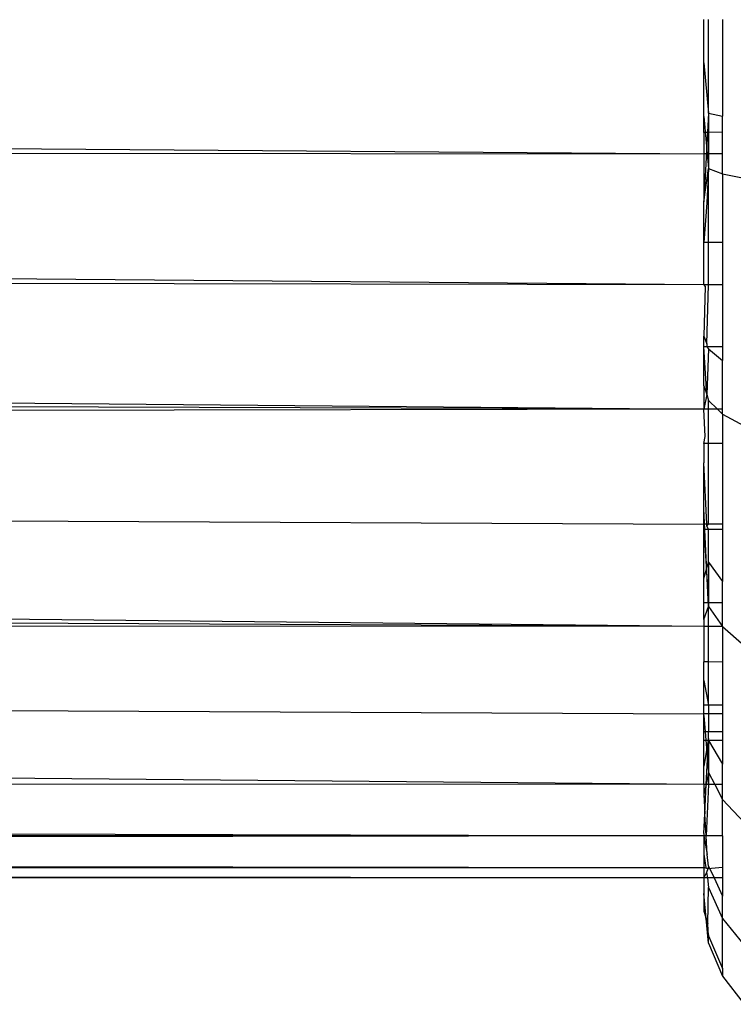
# Model space of a CAD drawing. Units: millimetres. Extents: x 1741 to 19541, y 1115 to 15915.
# Drawn here: x 9179 to 9189, y 8265 to 8280 of the extents above; entities that cross this region are included whole.
import ezdxf

# ---------------------------------------------------------------- set-up
doc = ezdxf.new("R2010")
doc.units = ezdxf.units.MM

msp = doc.modelspace()

# ---------------------------------------------------------------- linework, layer by layer
for p, q in [((8931.752, 8279.511), (9188.986, 8277.558)), ((9188.986, 8278.884), (9188.986, 8279.513)), ((9189.054, 8278.153), (9189.054, 8279.513)), ((9189.254, 8279.513), (9189.254, 8278.105)), ((9188.986, 8278.884), (9189.054, 8278.153)), ((9188.986, 8277.871), (9188.986, 8278.884)), ((9189.054, 8278.153), (9188.986, 8276.861)), ((9189.054, 8278.153), (9189.254, 8278.105)), ((9189.054, 8278.153), (9189.054, 8277.871)), ((9188.986, 8278.103), (9189.054, 8277.346)), ((9189.254, 8277.872), (9189.254, 8278.105)), ((9189.054, 8277.871), (9188.986, 8277.871)), ((9188.986, 8277.871), (9188.986, 8277.558)), ((9189.254, 8277.872), (9189.054, 8277.871)), ((9189.054, 8277.871), (9189.054, 8277.558)), ((9189.254, 8277.56), (9189.254, 8277.872)), ((9188.986, 8275.651), (8930.67, 8277.779)), ((8930.67, 8277.779), (9188.986, 8277.558)), ((9189.054, 8277.558), (9188.986, 8277.558)), ((9188.986, 8277.558), (9188.986, 8276.861)), ((9189.254, 8277.56), (9189.054, 8277.558)), ((9189.054, 8277.558), (9189.054, 8277.346)), ((9189.254, 8277.269), (9189.254, 8277.56)), ((9188.986, 8276.861), (9189.054, 8277.346)), ((9189.054, 8277.346), (9189.027, 8276.844)), ((9189.054, 8277.346), (9189.254, 8277.269)), ((9189.054, 8276.269), (9189.054, 8277.346)), ((9189.254, 8277.269), (9189.572, 8277.202)), ((9189.254, 8277.269), (9189.254, 8276.269)), ((9188.986, 8276.269), (9188.986, 8276.861)), ((9189.027, 8276.844), (9188.986, 8276.269)), ((9189.054, 8276.269), (9188.986, 8276.269)), ((9188.986, 8275.651), (9188.986, 8276.269)), ((9189.254, 8276.269), (9189.054, 8276.269)), ((9189.054, 8275.651), (9189.054, 8276.269)), ((9189.254, 8276.269), (9189.254, 8275.65)), ((9188.986, 8275.651), (8929.405, 8276.194)), ((8929.405, 8276.194), (9188.986, 8273.838)), ((9189.054, 8275.651), (9188.986, 8275.651)), ((9188.986, 8275.651), (9189.001, 8275.625)), ((9189.001, 8275.625), (9188.986, 8274.902)), ((9189.028, 8274.79), (9189.054, 8275.651)), ((9189.254, 8275.65), (9189.054, 8275.651)), ((9189.254, 8275.65), (9189.254, 8274.747)), ((9188.986, 8274.746), (9188.986, 8274.902)), ((9188.986, 8274.902), (9189.028, 8274.79)), ((9188.986, 8273.838), (8927.972, 8274.723)), ((9188.986, 8274.179), (9188.986, 8274.746)), ((9189.029, 8274.746), (9188.986, 8274.746)), ((9189.027, 8274.052), (9188.986, 8274.746)), ((9189.054, 8274.719), (9189.027, 8274.052)), ((9189.028, 8274.79), (9189.029, 8274.746)), ((9189.254, 8274.747), (9189.029, 8274.746)), ((9189.029, 8274.746), (9189.054, 8274.719)), ((9189.054, 8274.719), (9189.254, 8274.548)), ((9189.254, 8274.747), (9189.254, 8274.548)), ((9189.254, 8273.838), (9189.254, 8274.548)), ((9188.986, 8274.179), (9188.986, 8273.838)), ((9188.986, 8274.179), (9189.027, 8274.052)), ((9189.027, 8274.052), (9188.986, 8273.838)), ((9189.027, 8274.052), (9189.054, 8273.967)), ((9188.986, 8273.838), (8926.355, 8273.336)), ((9189.054, 8273.838), (9188.986, 8273.838)), ((9189.002, 8273.44), (9188.986, 8273.838)), ((9189.054, 8273.967), (9189.184, 8273.838)), ((9189.054, 8273.838), (9189.054, 8273.967)), ((9189.184, 8273.838), (9189.054, 8273.838)), ((9189.054, 8273.342), (9189.054, 8273.838)), ((9189.184, 8273.838), (9189.254, 8273.769)), ((9189.254, 8273.838), (9189.184, 8273.838)), ((9189.254, 8273.769), (9189.254, 8273.838)), ((9189.254, 8273.769), (9189.572, 8273.599)), ((9189.254, 8273.769), (9189.254, 8273.342)), ((9188.986, 8273.342), (9189.002, 8273.44)), ((8926.355, 8273.336), (9188.986, 8272.166)), ((9188.986, 8270.675), (8926.355, 8273.336)), ((9189.054, 8273.342), (9188.986, 8273.342)), ((9188.986, 8273.342), (9188.986, 8273.058)), ((9189.254, 8273.342), (9189.054, 8273.342)), ((9189.054, 8272.166), (9189.054, 8273.342)), ((9189.254, 8273.342), (9189.254, 8272.167)), ((9189.029, 8272.166), (9188.986, 8273.058)), ((9188.986, 8272.166), (9188.986, 8273.058)), ((9189.054, 8270.965), (9188.986, 8272.39)), ((9189.054, 8272.166), (9188.986, 8272.166)), ((9188.986, 8272.089), (9188.986, 8272.166)), ((9189.029, 8272.14), (9189.054, 8272.166)), ((9189.029, 8272.14), (9189.029, 8272.166)), ((9189.054, 8272.088), (9189.029, 8272.14)), ((9189.254, 8272.167), (9189.054, 8272.166)), ((9189.254, 8272.167), (9189.254, 8272.088)), ((9189.054, 8272.088), (9188.986, 8272.089)), ((9188.986, 8272.089), (9189.054, 8271.019)), ((9188.986, 8271.019), (9188.986, 8272.089)), ((9189.254, 8272.088), (9189.054, 8272.088)), ((9189.054, 8271.611), (9189.054, 8272.088)), ((9189.254, 8272.088), (9189.254, 8271.329)), ((9188.986, 8270.675), (8924.355, 8271.909)), ((9188.986, 8271.372), (9189.054, 8271.611)), ((9189.054, 8271.611), (9189.254, 8271.329)), ((9189.054, 8271.611), (9189.054, 8271.019)), ((9189.254, 8271.019), (9189.254, 8271.329)), ((9188.986, 8270.777), (9188.986, 8271.019)), ((9189.054, 8271.019), (9188.986, 8271.019)), ((9188.986, 8270.777), (9189.054, 8270.965)), ((9189.254, 8271.019), (9189.054, 8271.019)), ((9189.054, 8271.019), (9189.054, 8270.965)), ((9189.054, 8270.965), (9189.254, 8270.674)), ((9189.054, 8270.674), (9189.054, 8270.965)), ((9189.254, 8270.674), (9189.254, 8271.019)), ((9188.986, 8270.675), (8922.36, 8270.735)), ((8922.36, 8270.735), (9188.986, 8269.401)), ((9188.986, 8268.376), (8922.36, 8270.735)), ((9188.986, 8270.777), (9188.986, 8270.675)), ((9189.054, 8270.674), (9188.986, 8270.675)), ((9188.986, 8270.675), (9188.986, 8270.158)), ((9189.254, 8270.674), (9189.054, 8270.674)), ((9189.054, 8270.158), (9189.054, 8270.674)), ((9189.254, 8270.674), (9189.572, 8270.398)), ((9189.254, 8270.674), (9189.254, 8270.157)), ((9188.986, 8269.887), (9188.986, 8270.158)), ((9189.054, 8270.158), (9188.986, 8270.158)), ((9189.254, 8270.157), (9189.054, 8270.158)), ((9189.054, 8269.527), (9189.054, 8270.158)), ((9189.254, 8270.157), (9189.254, 8269.527)), ((9188.986, 8269.527), (9188.986, 8269.887)), ((9188.986, 8269.887), (9189.054, 8269.527)), ((9188.986, 8269.401), (9188.986, 8269.527)), ((9189.054, 8269.527), (9188.986, 8269.527)), ((9189.254, 8269.527), (9189.054, 8269.527)), ((9189.054, 8269.527), (9189.054, 8269.401)), ((9189.254, 8269.527), (9189.254, 8269.401)), ((9188.986, 8269.143), (9188.986, 8269.401)), ((9189.054, 8269.401), (9188.986, 8269.401)), ((9189.254, 8269.401), (9189.054, 8269.401)), ((9189.054, 8269.401), (9189.054, 8269.143)), ((9189.254, 8269.401), (9189.254, 8269.143)), ((9188.986, 8269.378), (9189.054, 8268.546)), ((9188.986, 8269.013), (9188.986, 8269.143)), ((9189.054, 8269.143), (9188.986, 8269.143)), ((9189.254, 8269.143), (9189.054, 8269.143)), ((9189.054, 8269.013), (9189.054, 8269.143)), ((9189.254, 8269.143), (9189.254, 8269.013)), ((9189.054, 8269.042), (9188.986, 8268.639)), ((9189.054, 8269.013), (9188.986, 8269.013)), ((9188.986, 8268.376), (9188.986, 8269.013)), ((9189.018, 8268.376), (9189.054, 8269.013)), ((9189.254, 8269.013), (9189.054, 8269.013)), ((9189.054, 8269.013), (9189.054, 8268.546)), ((9189.054, 8269.013), (9189.254, 8268.668)), ((9189.254, 8269.013), (9189.254, 8268.668)), ((9189.254, 8268.375), (9189.254, 8268.668)), ((9189.054, 8268.546), (9189.018, 8268.376)), ((9189.054, 8268.546), (9189.142, 8268.375)), ((9189.054, 8268.546), (9189.054, 8268.376)), ((9188.986, 8268.376), (8918.986, 8268.397)), ((8918.986, 8268.397), (9188.986, 8267.625)), ((9188.986, 8268.376), (9188.986, 8268.229)), ((9189.018, 8268.376), (9188.986, 8268.376)), ((9189.018, 8268.376), (9188.986, 8268.229)), ((9189, 8267.947), (9189.018, 8268.376)), ((9189.054, 8268.376), (9189.017, 8267.625)), ((9189.054, 8268.376), (9189.018, 8268.376)), ((9189.142, 8268.375), (9189.054, 8268.376)), ((9189.142, 8268.375), (9189.254, 8268.155)), ((9189.254, 8268.375), (9189.142, 8268.375)), ((9189.254, 8268.155), (9189.254, 8268.375)), ((9188.986, 8268.229), (9189, 8267.947)), ((9189.254, 8268.155), (9189.572, 8267.819)), ((9189.254, 8267.625), (9189.254, 8268.155)), ((9188.986, 8267.658), (9189, 8267.947)), ((9189.017, 8267.625), (9189, 8267.947)), ((9188.986, 8267.625), (8992.32, 8267.702)), ((9188.986, 8267.625), (8920.705, 8267.456)), ((9188.986, 8267.625), (8995.513, 8267.376)), ((9188.986, 8267.658), (9188.986, 8267.625)), ((9188.986, 8267.625), (9188.986, 8267.359)), ((9189.017, 8267.625), (9188.986, 8267.625)), ((9188.986, 8267.625), (9189.03, 8267.353)), ((9189.03, 8267.353), (9189.017, 8267.625)), ((9189.254, 8267.625), (9189.017, 8267.625)), ((9189.254, 8267.625), (9189.254, 8267.167)), ((8995.513, 8267.376), (9188.986, 8267.167)), ((8919.964, 8267.276), (9188.986, 8267.167)), ((9188.986, 8267.359), (9188.986, 8267.167)), ((9188.986, 8267.359), (9189.013, 8267.167)), ((9189.054, 8267.186), (9189.03, 8267.353)), ((9083.114, 8267.117), (9188.986, 8267.167)), ((9188.986, 8267.013), (9083.114, 8267.117)), ((9188.986, 8267.167), (9188.986, 8267.013)), ((9189.041, 8267.143), (9188.986, 8267.167)), ((9189.024, 8267.09), (9188.986, 8267.013)), ((9189.013, 8267.167), (9189.041, 8267.143)), ((9189.041, 8267.143), (9189.024, 8267.09)), ((9189.024, 8267.09), (9189.035, 8267.013)), ((9189.054, 8267.186), (9189.041, 8267.143)), ((9189.254, 8267.167), (9189.041, 8267.143)), ((9189.054, 8267.186), (9189.133, 8267.013)), ((9189.254, 8267.167), (9189.254, 8267.013)), ((9188.986, 8267.013), (8918.986, 8267.038)), ((9189.035, 8267.013), (9188.986, 8267.013)), ((9188.986, 8267.013), (9188.986, 8266.529)), ((9189.035, 8267.013), (9189.054, 8266.875)), ((9189.133, 8267.013), (9189.035, 8267.013)), ((9189.133, 8267.013), (9189.254, 8266.746)), ((9189.254, 8267.013), (9189.133, 8267.013)), ((9189.254, 8267.013), (9189.254, 8266.746)), ((9189.04, 8266.342), (9189.054, 8266.875)), ((9189.054, 8266.875), (9189.254, 8266.424)), ((9189.054, 8266.064), (9188.986, 8266.787)), ((9189.254, 8266.424), (9189.254, 8266.746)), ((9188.986, 8266.59), (9189.054, 8266.171)), ((9188.986, 8266.529), (9189.04, 8266.342)), ((9189.254, 8266.424), (9189.572, 8266.036)), ((9189.254, 8265.694), (9189.254, 8266.424)), ((9189.054, 8266.171), (9189.04, 8266.342)), ((9189.054, 8266.064), (9189.054, 8266.171)), ((9189.054, 8266.171), (9189.254, 8265.694)), ((9189.054, 8266.064), (9189.254, 8265.584)), ((9189.254, 8265.694), (9189.254, 8265.584)), ((9189.254, 8265.584), (9189.572, 8265.172))]:
    msp.add_line(p, q)

doc.saveas('drawing.dxf')
